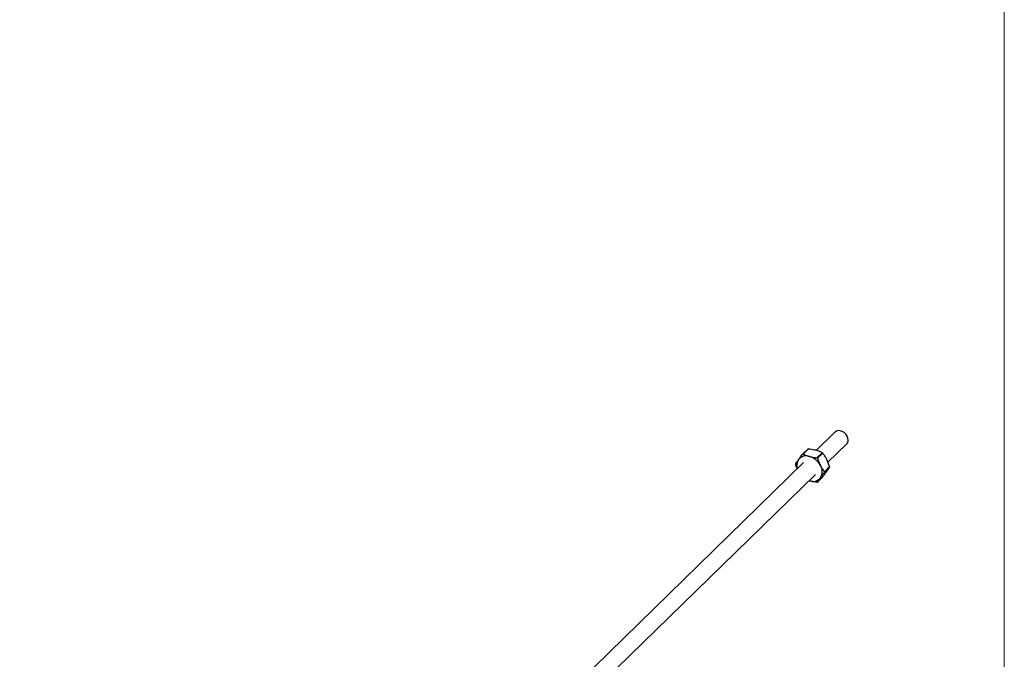
# Model space of a CAD drawing. Units: millimetres. Extents: x 62 to 3650, y 62 to 2562.
# Drawn here: x 3063 to 3650, y 923 to 1305 of the extents above; entities that cross this region are included whole.
import ezdxf

# ---------------------------------------------------------------- set-up
doc = ezdxf.new("R2010")
doc.units = ezdxf.units.MM
doc.header["$LTSCALE"] = 12.5

msp = doc.modelspace()

# ---------------------------------------------------------------- linework, layer by layer
at = {"color": 7, "linetype": 'Continuous', "lineweight": 18}
msp.add_line((3650, 2562.5), (3650, 62.5), dxfattribs=at)
at = {"color": 7, "linetype": 'Continuous', "lineweight": 25}
for p, q in [((3548.97, 1058.63), (3537.76, 1047.69)), ((3544.82, 1040.61), (3555.96, 1051.47)), ((3532.77, 1048.48), (3529.69, 1045.47)), ((3533.13, 1048.56), (3530.03, 1045.53)), ((3538.2, 1043.31), (3541.3, 1046.34)), ((3541.68, 1046.02), (3538.58, 1042.99)), ((3530.3, 1040.41), (3062.67, 583.98)), ((3542.66, 1035.03), (3545.77, 1038.05)), ((3545.77, 1037.63), (3542.66, 1034.6)), ((3069.73, 576.9), (3537.29, 1033.25)), ((3533.8, 1029.54), (3533.56, 1029.61)), ((3533.8, 1029.54), (3533.57, 1029.62)), ((3538.55, 1028.82), (3541.64, 1031.83)), ((3538.58, 1028.85), (3541.68, 1031.88)), ((3541.68, 1031.88), (3541.64, 1031.84))]:
    msp.add_line(p, q, dxfattribs=at)
at = {"color": 7, "linetype": 'Continuous', "lineweight": 25, "flags": 128}
msp.add_lwpolyline([(3556.89, 1053.85), (3556.72, 1055.05), (3556.24, 1056.25), (3555.48, 1057.36), (3554.5, 1058.3), (3553.36, 1059), (3552.16, 1059.41), (3550.98, 1059.49), (3549.91, 1059.24), (3549.03, 1058.69), (3548.97, 1058.63)], dxfattribs=at)
at = {"color": 7, "linetype": 'Continuous', "lineweight": 25}
for centre, radius, start, end in [((3553.67, 1053.73), 3.22, 315.25895, 2.00681), ((3532.68, 1038.76), 6.43, 147.15913, 198.03607), ((3531.86, 1038.6), 5.85, 70.6463, 141.46346), ((3530.75, 1033.83), 10.72, 27.00486, 73.51897), ((3534.25, 1035.06), 7.07, 328.98417, 31.01583), ((3535.73, 1035.06), 5.85, 250.6463, 321.46346)]:
    msp.add_arc(centre, radius, start, end, dxfattribs=at)
for points, knots in [([(3530.03, 1045.53), (3529.99, 1045.55), (3529.91, 1045.57), (3529.79, 1045.55), (3529.7, 1045.49), (3529.66, 1045.44), (3529.64, 1045.42)], [0, 0, 0, 0, 0.289424, 0.579407, 0.859655, 1, 1, 1, 1]), ([(3530.03, 1045.53), (3530.27, 1045.42), (3531.41, 1044.87), (3532.74, 1044.45), (3533.8, 1044.11)], [0, 0, 0, 0, 0.209926, 1, 1, 1, 1]), ([(3532.78, 1048.48), (3532.79, 1048.49), (3532.82, 1048.53), (3532.92, 1048.56), (3533.03, 1048.57), (3533.1, 1048.56), (3533.13, 1048.56)], [0, 0, 0, 0, 0.181815, 0.515713, 0.838401, 1, 1, 1, 1]), ([(3537.53, 1047.76), (3536.4, 1048.02), (3534.97, 1048.34), (3533.45, 1048.52), (3533.13, 1048.56)], [0, 0, 0, 0, 0.790074, 1, 1, 1, 1]), ([(3541.3, 1046.34), (3540.46, 1046.72), (3539.28, 1047.25), (3537.92, 1047.65), (3537.53, 1047.76)], [0, 0, 0, 0, 0.714204, 1, 1, 1, 1]), ([(3541.3, 1046.34), (3541.34, 1046.32), (3541.41, 1046.28), (3541.53, 1046.18), (3541.62, 1046.09), (3541.67, 1046.04), (3541.68, 1046.02)], [0, 0, 0, 0, 0.289424, 0.579407, 0.859655, 1, 1, 1, 1]), ([(3544.04, 1042.35), (3543.99, 1042.45), (3543.62, 1043.16), (3542.86, 1044.44), (3542.07, 1045.49), (3541.68, 1046.02)], [0, 0, 0, 0, 0.0745727, 0.5334687, 1, 1, 1, 1]), ([(3525.56, 1039.68), (3525.55, 1039.65), (3525.52, 1039.59), (3525.51, 1039.46), (3525.53, 1039.34), (3525.55, 1039.27), (3525.56, 1039.25)], [0, 0, 0, 0, 0.289424, 0.579407, 0.859655, 1, 1, 1, 1]), ([(3525.56, 1039.68), (3525.8, 1040.06), (3526.29, 1040.83), (3526.95, 1041.77), (3527.28, 1042.24)], [0, 0, 0, 0, 0.495799, 1, 1, 1, 1]), ([(3527.28, 1042.24), (3527.34, 1042.31), (3528.03, 1043.29), (3528.87, 1044.4), (3529.64, 1045.42)], [0, 0, 0, 0, 0.074705, 1, 1, 1, 1]), ([(3533.8, 1044.11), (3534.2, 1044.01), (3535.59, 1043.65), (3537.11, 1043.46), (3538.2, 1043.31)], [0, 0, 0, 0, 0.285796, 1, 1, 1, 1]), ([(3538.58, 1042.99), (3538.56, 1043.04), (3538.52, 1043.14), (3538.41, 1043.24), (3538.29, 1043.3), (3538.22, 1043.31), (3538.2, 1043.31)], [0, 0, 0, 0, 0.289424, 0.579407, 0.859655, 1, 1, 1, 1]), ([(3538.58, 1042.99), (3538.82, 1042.26), (3539.31, 1040.78), (3539.97, 1039.4), (3540.31, 1038.7)], [0, 0, 0, 0, 0.495799, 1, 1, 1, 1]), ([(3545.77, 1038.05), (3545.52, 1038.79), (3545.03, 1040.27), (3544.37, 1041.65), (3544.04, 1042.35)], [0, 0, 0, 0, 0.495799, 1, 1, 1, 1]), ([(3526.5, 1036.7), (3526.43, 1036.86), (3526.06, 1037.68), (3525.78, 1038.55), (3525.56, 1039.25)], [0, 0, 0, 0, 0.202103, 1, 1, 1, 1]), ([(3540.31, 1038.7), (3540.36, 1038.6), (3540.73, 1037.89), (3541.49, 1036.61), (3542.27, 1035.56), (3542.66, 1035.03)], [0, 0, 0, 0, 0.074573, 0.533469, 1, 1, 1, 1]), ([(3542.66, 1034.6), (3542.24, 1034.04), (3541.39, 1032.93), (3540.67, 1031.92), (3540.31, 1031.42)], [0, 0, 0, 0, 0.495799, 1, 1, 1, 1]), ([(3541.68, 1031.88), (3542.1, 1032.43), (3542.95, 1033.55), (3543.67, 1034.55), (3544.04, 1035.06)], [0, 0, 0, 0, 0.495799, 1, 1, 1, 1]), ([(3542.66, 1034.6), (3542.69, 1034.64), (3542.74, 1034.72), (3542.75, 1034.85), (3542.72, 1034.95), (3542.68, 1035.01), (3542.66, 1035.03)], [0, 0, 0, 0, 0.289424, 0.579407, 0.859655, 1, 1, 1, 1]), ([(3544.04, 1035.06), (3544.09, 1035.13), (3544.77, 1036.1), (3545.29, 1036.89), (3545.77, 1037.63)], [0, 0, 0, 0, 0.074705, 1, 1, 1, 1]), ([(3545.77, 1038.05), (3545.78, 1038), (3545.81, 1037.91), (3545.81, 1037.77), (3545.79, 1037.68), (3545.77, 1037.64), (3545.77, 1037.63)], [0, 0, 0, 0, 0.289424, 0.579407, 0.859655, 1, 1, 1, 1]), ([(3538.2, 1028.74), (3537.11, 1028.88), (3535.59, 1029.08), (3534.2, 1029.44), (3533.8, 1029.54)], [0, 0, 0, 0, 0.714204, 1, 1, 1, 1]), ([(3538.2, 1028.74), (3538.25, 1028.74), (3538.35, 1028.73), (3538.47, 1028.76), (3538.55, 1028.81), (3538.57, 1028.84), (3538.58, 1028.85)], [0, 0, 0, 0, 0.289424, 0.579407, 0.859655, 1, 1, 1, 1]), ([(3540.31, 1031.42), (3540.25, 1031.34), (3539.57, 1030.38), (3539.06, 1029.59), (3538.58, 1028.85)], [0, 0, 0, 0, 0.074705, 1, 1, 1, 1])]:
    msp.add_open_spline(points, degree=3, knots=knots, dxfattribs=at)

doc.saveas('drawing.dxf')
